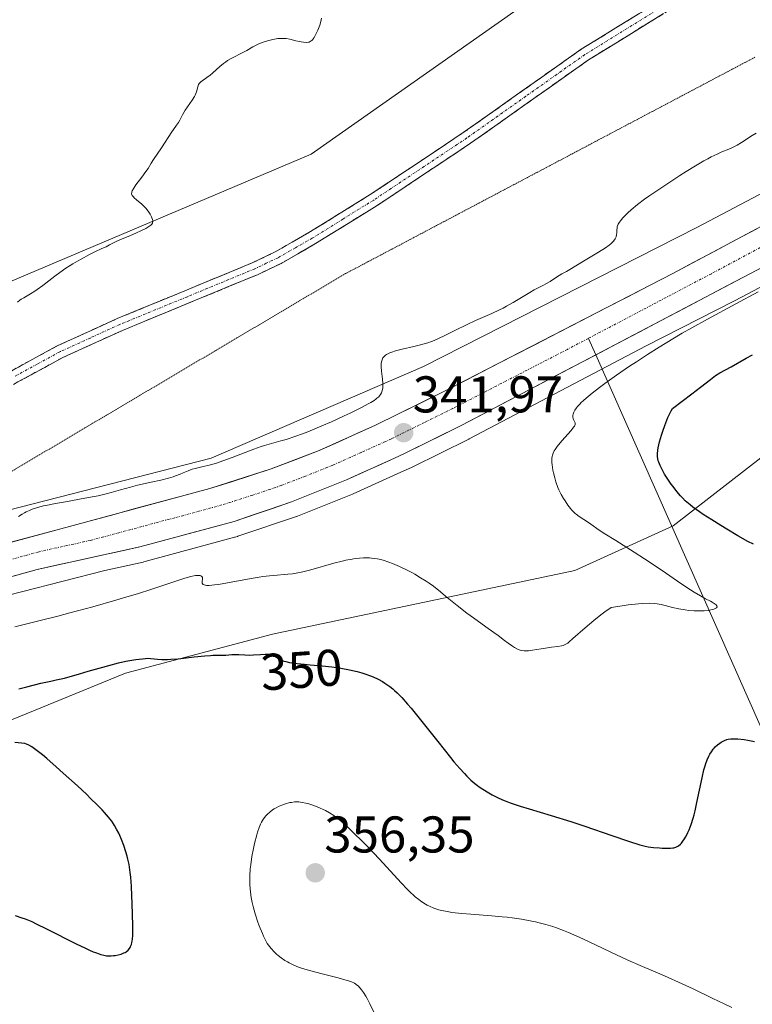
# Model space of a CAD drawing. Units: metres. Extents: x 625747 to 629234, y 4660157 to 4662532.
# Drawn here: x 625917 to 626059, y 4660699 to 4660890 of the extents above; entities that cross this region are included whole.
import ezdxf
from ezdxf.enums import TextEntityAlignment as Align

# ---------------------------------------------------------------- set-up
doc = ezdxf.new("R2010")
doc.units = ezdxf.units.M
doc.header["$MEASUREMENT"] = 0
for name, pattern in [('TRAZO_Y_PUNTO', [1, 0.5, -0.25, 0, -0.25]), ('TRAZOS2', [0.375, 0.25, -0.125]), ('TRAZOSX2', [1.5, 1, -0.5])]:
    doc.linetypes.add(name, pattern=pattern)
for name, color, linetype, lineweight in [('Camino', 19, 'TRAZOSX2', 0), ('Camino Cxs', 19, 'Continuous', 0), ('Camino eje', 19, 'TRAZO_Y_PUNTO', 0), ('Carretera de calzada única', 19, 'Continuous', 13), ('Carretera de calzada única Cxs', 19, 'Continuous', 13), ('Carretera de calzada única eje', 19, 'TRAZO_Y_PUNTO', 0), ('Carátula', 7, 'Continuous', 5), ('Cultivos herbáceos CxS', 92, 'Continuous', 0), ('Curva de nivel maestra', 36, 'Continuous', 30), ('Curva de nivel normal', 36, 'Continuous', 0), ('Layer 0', 7, 'Continuous', 0), ('Matorral CxS', 135, 'Continuous', 0), ('Núcleo urbano CxS', 19, 'Continuous', 0), ('Punto de cota en terreno', 7, 'Continuous', 0), ('Rótulo de curva de nivel directora', 19, 'Continuous', 0), ('Rótulo de punto de cota en terreno', 19, 'Continuous', 0), ('Vía pecuaria eje', 92, 'TRAZOS2', 0)]:
    doc.layers.add(name, color=color, linetype=linetype, lineweight=lineweight)
doc.styles.add('Arial', font='txt', dxfattribs={"height": 0.2})

# ---------------------------------------------------------------- blocks, each defined once
blk = doc.blocks.new('*U150')
at = {"layer": 'Matorral CxS', "color": 135, "linetype": 'Continuous', "lineweight": 0}
blk.add_polyline3d([(626103.55, 4660878.55, 345.32), (626048.09, 4660849.3, 342.97), (625995.04, 4660822.32, 341.42), (625953.82, 4660804.53, 340.66), (625904.38, 4660791.88, 340.03), (625904.3, 4660791.86, 340.03), (625903.79, 4660791.7, 340), (625903.3, 4660791.52, 339.97), (625903.28, 4660791.51, 339.97), (625903.27, 4660791.5, 339.97), (625859.73, 4660773.2, 338.59), (625859.29, 4660773, 338.56), (625858.83, 4660772.75, 338.53), (625858.6, 4660772.61, 338.52), (625819.66, 4660748.32, 337.91), (625777.63, 4660722.86, 337.29), (625777.63, 4660722.86, 337.29), (625776.32, 4660796.95, 332.88), (625798.66, 4660793.48, 333.04), (625827.6, 4660798.94, 333.62), (625903.42, 4660833.98, 334.34), (625973.24, 4660863.5, 336.07), (626040.36, 4660910.73, 336.9), (626066.52, 4660944.38, 337.16)], dxfattribs=at)
blk = doc.blocks.new('*U151')
at = {"layer": 'Matorral CxS', "color": 135, "linetype": 'Continuous', "lineweight": 0}
for points in [[(625908.9215, 4660776.5249, 343.1167), (625933.2451, 4660782.7485, 343.2222), (625940.6553, 4660784.3803, 343.5807), (625940.7975, 4660784.4153, 343.5841), (625957.2283, 4660788.8851, 343.0377), (625958.3947, 4660789.1835, 343.0037), (625958.4823, 4660789.2065, 343.0033), (625958.9831, 4660789.3585, 342.9951), (625959.0209, 4660789.3727, 342.9937), (625959.0675, 4660789.3853, 342.9935), (625959.2371, 4660789.4369, 342.9908), (625970.4071, 4660793.1969, 342.5134), (625970.4761, 4660793.2211, 342.5224), (625970.5705, 4660793.2573, 342.5337), (625981.2505, 4660797.5573, 342.0237), (625981.3659, 4660797.6065, 342.0314), (625990.6583, 4660801.8075, 340.323), (625992.7305, 4660802.7485, 340.4474), (625992.8209, 4660802.7915, 340.4653), (626003.8309, 4660808.2415, 342.0352), (626003.8967, 4660808.2749, 342.0476), (626038.2391, 4660826.3381, 346.0447), (626038.2417, 4660826.3393, 346.0452), (626055.3987, 4660835.0635, 346.7425), (626055.5053, 4660835.1189, 346.7416), (626088.1193, 4660852.3237, 346.3184)], [(626678.9555, 4660851.3711, 362.8085), (626608.2389, 4660864.1011, 360.5992), (626539.4797, 4660873.6927, 358.9038), (626502.1639, 4660884.4595, 359.3826), (626467.8361, 4660883.2393, 358.6486), (626448.4327, 4660886.7043, 357.8631), (626399.5479, 4660885.2177, 356.1809), (626331.1165, 4660875.1405, 353.4619), (626254.5263, 4660868.6509, 353.1702), (626211.3975, 4660855.2845, 350.9389), (626170.2081, 4660849.4891, 349.0138), (626132.8269, 4660843.7609, 353.143), (626094.9805, 4660827.8689, 351.2827), (626061.0603, 4660805.0653, 353.617), (626043.5027, 4660791.4301, 347.8441), (626024.3891, 4660782.7371, 343.5226), (625965.7253, 4660770.4009, 349.2571), (625937.2019, 4660762.7979, 351.6458), (625908.2465, 4660750.9939, 349.4589), (625891.1179, 4660729.1513, 348.5121), (625867.4525, 4660724.1671, 350.9992), (625847.1161, 4660722.0043, 351.3376), (625830.0875, 4660709.2131, 349.0554), (625801.4395, 4660670.5827, 343.6663)]]:
    blk.add_polyline3d(points, dxfattribs=at)
blk = doc.blocks.new('*U165')
at = {"layer": 'Matorral CxS', "color": 135, "linetype": 'Continuous', "lineweight": 0}
blk.add_polyline3d([(626678.9555, 4660851.3711, 362.8085), (626608.2389, 4660864.1011, 360.5992), (626539.4797, 4660873.6927, 358.9038), (626502.1639, 4660884.4595, 359.3826), (626467.8361, 4660883.2393, 358.6486), (626448.4327, 4660886.7043, 357.8631), (626399.5479, 4660885.2177, 356.1809), (626331.1165, 4660875.1405, 353.4619), (626254.5263, 4660868.6509, 353.1702), (626211.3975, 4660855.2845, 350.9389), (626170.2081, 4660849.4891, 349.0138), (626132.8269, 4660843.7609, 353.143), (626094.9805, 4660827.8689, 351.2827), (626061.0603, 4660805.0653, 353.617), (626043.5027, 4660791.4301, 347.8441), (626024.3891, 4660782.7371, 343.5226), (625965.7253, 4660770.4009, 349.2571), (625937.2019, 4660762.7979, 351.6458), (625908.2465, 4660750.9939, 349.4589), (625891.1179, 4660729.1513, 348.5121), (625867.4525, 4660724.1671, 350.9992), (625847.1161, 4660722.0043, 351.3376), (625830.0875, 4660709.2131, 349.0554), (625801.4395, 4660670.5827, 343.6663)], dxfattribs=at)
blk = doc.blocks.new('*U180')
at = {"layer": 'Cultivos herbáceos CxS', "color": 92, "linetype": 'Continuous', "lineweight": 0}
blk.add_polyline3d([(626678.9555, 4660851.3711, 362.8085), (626608.2389, 4660864.1011, 360.5992), (626539.4797, 4660873.6927, 358.9038), (626502.1639, 4660884.4595, 359.3826), (626467.8361, 4660883.2393, 358.6486), (626448.4327, 4660886.7043, 357.8631), (626399.5479, 4660885.2177, 356.1809), (626331.1165, 4660875.1405, 353.4619), (626254.5263, 4660868.6509, 353.1702), (626211.3975, 4660855.2845, 350.9389), (626170.2081, 4660849.4891, 349.0138), (626132.8269, 4660843.7609, 353.143), (626094.9805, 4660827.8689, 351.2827), (626061.0603, 4660805.0653, 353.617), (626043.5027, 4660791.4301, 347.8441), (626024.3891, 4660782.7371, 343.5226), (625965.7253, 4660770.4009, 349.2571), (625937.2019, 4660762.7979, 351.6458), (625908.2465, 4660750.9939, 349.4589), (625891.1179, 4660729.1513, 348.5121), (625867.4525, 4660724.1671, 350.9992), (625847.1161, 4660722.0043, 351.3376), (625830.0875, 4660709.2131, 349.0554), (625801.4395, 4660670.5827, 343.6663)], dxfattribs=at)
blk = doc.blocks.new('*U207')
at = {"layer": 'Curva de nivel normal', "color": 36, "linetype": 'Continuous', "lineweight": 0}
blk.add_polyline3d([(625985.4, 4660697.01, 355), (625984.64, 4660698.64, 355), (625984.11, 4660699.68, 355), (625983.86, 4660700.12, 355), (625983.42, 4660700.84, 355), (625983.02, 4660701.38, 355), (625982.78, 4660701.67, 355), (625982.34, 4660702.12, 355), (625982.06, 4660702.37, 355), (625981.9, 4660702.48, 355), (625981.63, 4660702.65, 355), (625981.08, 4660702.9, 355), (625980.29, 4660703.18, 355), (625979.77, 4660703.34, 355), (625978.48, 4660703.7, 355), (625975.37, 4660704.5, 355), (625973.19, 4660705.07, 355), (625971.59, 4660705.53, 355), (625970.8, 4660705.79, 355), (625970.37, 4660705.95, 355), (625969.63, 4660706.27, 355), (625968.95, 4660706.6, 355), (625968.63, 4660706.78, 355), (625968.15, 4660707.07, 355), (625967.44, 4660707.56, 355), (625966.82, 4660708.05, 355), (625966.51, 4660708.31, 355), (625966.07, 4660708.72, 355), (625965.46, 4660709.38, 355), (625964.97, 4660710.01, 355), (625964.73, 4660710.37, 355), (625964.38, 4660711.01, 355), (625963.99, 4660711.81, 355), (625963.78, 4660712.29, 355), (625963.17, 4660713.82, 355), (625962.85, 4660714.7, 355), (625962.39, 4660716.11, 355), (625961.98, 4660717.57, 355), (625961.81, 4660718.3, 355), (625961.62, 4660719.26, 355), (625961.54, 4660719.73, 355), (625961.45, 4660720.44, 355), (625961.4, 4660720.92, 355), (625961.35, 4660721.87, 355), (625961.33, 4660722.84, 355), (625961.35, 4660723.5, 355), (625961.44, 4660724.85, 355), (625961.53, 4660725.64, 355), (625961.77, 4660727.23, 355), (625962.06, 4660728.79, 355), (625962.27, 4660729.77, 355), (625962.69, 4660731.47, 355), (625962.84, 4660731.99, 355), (625963.13, 4660732.85, 355), (625963.41, 4660733.52, 355), (625963.6, 4660733.89, 355), (625964.01, 4660734.53, 355), (625964.48, 4660735.14, 355), (625964.75, 4660735.44, 355), (625965.21, 4660735.87, 355), (625965.74, 4660736.28, 355), (625966.04, 4660736.47, 355), (625966.36, 4660736.65, 355), (625967.04, 4660736.99, 355), (625967.76, 4660737.28, 355), (625968.24, 4660737.44, 355), (625969.14, 4660737.69, 355), (625969.45, 4660737.75, 355), (625970.01, 4660737.82, 355), (625970.53, 4660737.84, 355), (625970.86, 4660737.83, 355), (625971.53, 4660737.74, 355), (625972.24, 4660737.6, 355), (625972.61, 4660737.51, 355), (625973.19, 4660737.34, 355), (625974.08, 4660737.03, 355), (625974.99, 4660736.65, 355), (625975.59, 4660736.36, 355), (625976, 4660736.15, 355), (625976.8, 4660735.69, 355), (625977.62, 4660735.18, 355), (625978.06, 4660734.86, 355), (625978.81, 4660734.28, 355), (625979.71, 4660733.51, 355), (625980.23, 4660733.04, 355), (625981.87, 4660731.48, 355), (625982.8, 4660730.57, 355), (625984.27, 4660729.09, 355), (625986.53, 4660726.71, 355), (625990.72, 4660722.11, 355), (625991.95, 4660720.82, 355), (625992.54, 4660720.25, 355), (625993.09, 4660719.74, 355), (625993.45, 4660719.42, 355), (625994.14, 4660718.87, 355), (625994.48, 4660718.62, 355), (625995.13, 4660718.18, 355), (625995.77, 4660717.81, 355), (625996.19, 4660717.6, 355), (625997.04, 4660717.24, 355), (625998.02, 4660716.91, 355), (625998.54, 4660716.77, 355), (625999.67, 4660716.54, 355), (626000.52, 4660716.41, 355), (626002.49, 4660716.19, 355), (626004.25, 4660716.04, 355), (626008.25, 4660715.74, 355), (626010.29, 4660715.55, 355), (626011.28, 4660715.45, 355), (626012.24, 4660715.34, 355), (626014.05, 4660715.08, 355), (626015.74, 4660714.78, 355), (626016.79, 4660714.56, 355), (626017.47, 4660714.4, 355), (626018.77, 4660714.07, 355), (626020.15, 4660713.65, 355), (626020.83, 4660713.43, 355), (626022.2, 4660712.91, 355), (626023.16, 4660712.52, 355), (626025.26, 4660711.58, 355), (626027.08, 4660710.72, 355), (626031.25, 4660708.73, 355), (626034.68, 4660707.14, 355), (626037.05, 4660706.1, 355), (626041.79, 4660704.07, 355), (626045.22, 4660702.56, 355), (626047.38, 4660701.56, 355), (626051.17, 4660699.72, 355), (626053.36, 4660698.65, 355), (626054.86, 4660697.97, 355)], dxfattribs=at)
blk = doc.blocks.new('5PATER')
at = {"layer": 'Carátula', "linetype": 'Continuous', "lineweight": 5}
h = blk.add_hatch(color=250, dxfattribs=at)
edge = h.paths.add_edge_path()
edge.add_ellipse((0, 0.01), major_axis=(-1.33, -1.34), ratio=0.999422, start_angle=0, end_angle=360)

msp = doc.modelspace()

# ---------------------------------------------------------------- linework, layer by layer
at = {"layer": 'Camino', "color": 19, "linetype": 'TRAZOSX2', "lineweight": 0}
for points in [[(625783.91, 4660763.08), (625792.12, 4660765.76), (625794.71, 4660766.27), (625803.83, 4660766.96), (625807.82, 4660768.26), (625817.01, 4660771.99), (625829.5, 4660778.13), (625850.39, 4660788.69), (625888.57, 4660806.62), (625900.98, 4660813.38), (625915.15, 4660821.5), (625923.95, 4660826.31), (625935.63, 4660831.62), (625961.82, 4660842.42), (625966.25, 4660844.55), (625972.82, 4660848.31), (625984.72, 4660855.68), (626002.75, 4660867.7), (626025.65, 4660883.89), (626044.53, 4660895.53), (626048.46, 4660898.47), (626054.05, 4660903.31), (626069.18, 4660918.79)], [(626045.28, 4660893.07), (626027.03, 4660881.81), (626004.17, 4660865.64), (625986.08, 4660853.58), (625974.1, 4660846.17), (625967.41, 4660842.33), (625962.84, 4660840.14), (625936.63, 4660829.32), (625925.07, 4660824.07), (625916.37, 4660819.32), (625902.2, 4660811.2), (625889.71, 4660804.38), (625851.49, 4660786.45), (625830.62, 4660775.89), (625818.03, 4660769.71), (625808.68, 4660765.92), (625804.32, 4660764.48), (625795.05, 4660763.79), (625792.76, 4660763.34), (625784.22, 4660760.54)]]:
    msp.add_lwpolyline(points, dxfattribs=at)
at = {"layer": 'Camino Cxs', "color": 19, "linetype": 'Continuous', "lineweight": 0}
for points in [[(625915.15, 4660821.5, 335.15), (625918.08, 4660823.1, 335.2), (625921.02, 4660824.71, 335.29), (625923.95, 4660826.31, 335.44), (625927.84, 4660828.08, 335.56), (625931.74, 4660829.85, 335.7), (625935.63, 4660831.62, 335.91), (625940, 4660833.42, 336.03), (625944.36, 4660835.22, 336.12), (625948.73, 4660837.02, 336.26), (625953.09, 4660838.82, 336.37), (625957.46, 4660840.62, 336.51), (625961.82, 4660842.42, 336.75), (625966.25, 4660844.55, 336.82), (625969.54, 4660846.43, 336.78), (625972.82, 4660848.31, 336.73), (625976.79, 4660850.77, 336.63), (625980.75, 4660853.22, 336.6), (625984.72, 4660855.68, 336.57), (625988.33, 4660858.08, 336.53), (625991.93, 4660860.49, 336.51), (625995.54, 4660862.89, 336.51), (625999.14, 4660865.3, 336.51), (626002.75, 4660867.7, 336.53), (626006.57, 4660870.4, 336.58), (626010.38, 4660873.1, 336.61), (626014.2, 4660875.8, 336.64), (626018.02, 4660878.49, 336.71), (626021.83, 4660881.19, 336.73), (626025.65, 4660883.89, 336.79), (626029.43, 4660886.22, 336.86), (626033.2, 4660888.55, 336.94), (626036.98, 4660890.87, 337.02)], [(626041.63, 4660890.82, 337.22), (626037.98, 4660888.57, 337.07), (626034.33, 4660886.31, 337.01), (626030.68, 4660884.06, 336.89), (626027.03, 4660881.81, 336.87), (626023.22, 4660879.12, 336.8), (626019.41, 4660876.42, 336.75), (626015.6, 4660873.73, 336.68), (626011.79, 4660871.03, 336.65), (626007.98, 4660868.34, 336.61), (626004.17, 4660865.64, 336.59), (626000.55, 4660863.23, 336.56), (625996.93, 4660860.82, 336.55), (625993.32, 4660858.4, 336.56), (625989.7, 4660855.99, 336.6), (625986.08, 4660853.58, 336.64), (625982.09, 4660851.11, 336.74), (625978.09, 4660848.64, 336.76), (625974.1, 4660846.17, 336.85), (625970.76, 4660844.25, 336.93), (625967.41, 4660842.33, 336.98), (625965.13, 4660841.24, 336.95), (625962.84, 4660840.14, 336.87), (625958.47, 4660838.34, 336.64), (625954.1, 4660836.53, 336.51), (625949.74, 4660834.73, 336.34), (625945.37, 4660832.93, 336.19), (625941, 4660831.12, 336.16), (625936.63, 4660829.32, 336), (625932.78, 4660827.57, 335.78), (625928.92, 4660825.82, 335.65), (625925.07, 4660824.07, 335.48), (625920.72, 4660821.7, 335.32), (625916.37, 4660819.32, 335.25)]]:
    msp.add_polyline3d(points, dxfattribs=at)
at = {"layer": 'Camino eje', "color": 19, "linetype": 'TRAZO_Y_PUNTO', "lineweight": 0}
msp.add_lwpolyline([(626044.86, 4660894.27), (626035.47, 4660888.48), (626026.34, 4660882.85), (626014.89, 4660874.76), (626003.46, 4660866.67), (625985.4, 4660854.63), (625979.41, 4660850.93), (625973.46, 4660847.24), (625970.18, 4660845.36), (625966.83, 4660843.44), (625964.55, 4660842.35), (625962.33, 4660841.28), (625949.23, 4660835.87), (625936.13, 4660830.47), (625930.35, 4660827.85), (625924.51, 4660825.19), (625920.11, 4660822.79), (625915.76, 4660820.41)], dxfattribs=at)
at = {"layer": 'Carretera de calzada única', "color": 19, "linetype": 'Continuous', "lineweight": 13}
for points in [[(626108.7, 4660873.21), (626089.4, 4660864.47), (626076, 4660857.74), (626043.42, 4660840.37), (625998.99, 4660817.46), (625985.75, 4660810.93), (625974.82, 4660806.04), (625965.52, 4660802.44), (625953.61, 4660798.65), (625900.53, 4660784.3), (625886.71, 4660779.33), (625873.28, 4660773.37), (625859.92, 4660765.99), (625819.66, 4660741.96), (625792.17, 4660725.01)], [(626028.44, 4660824.57), (626058.34, 4660840.3), (626080.6, 4660852.03), (626090.37, 4660856.74)], [(625777.89, 4660708.56), (625823.03, 4660736.41), (625863.14, 4660760.35), (625876.17, 4660767.55), (625889.13, 4660773.3), (625902.49, 4660778.1), (625920.12, 4660782.93), (625940.01, 4660787.31), (625958.28, 4660792.28), (625969.45, 4660796.04), (625980.13, 4660800.34), (625989.42, 4660804.54), (625991.49, 4660805.48), (626002.5, 4660810.93), (626028.44, 4660824.57)]]:
    msp.add_lwpolyline(points, dxfattribs=at)
at = {"layer": 'Carretera de calzada única Cxs', "color": 19, "linetype": 'Continuous', "lineweight": 13}
for points in [[(625915.01, 4660788.21, 340.64), (625919.83, 4660789.52, 340.59), (625924.66, 4660790.82, 340.62), (625929.48, 4660792.13, 340.71), (625934.31, 4660793.43, 340.87), (625939.13, 4660794.74, 340.78), (625943.96, 4660796.04, 340.77), (625948.78, 4660797.35, 340.94), (625953.61, 4660798.65, 341.13), (625957.58, 4660799.91, 340.99), (625961.55, 4660801.18, 341), (625965.52, 4660802.44, 341.22), (625970.17, 4660804.24, 341.22), (625974.82, 4660806.04, 341.14), (625978.46, 4660807.67, 341.34), (625982.11, 4660809.3, 341.34), (625985.75, 4660810.93, 341.2), (625990.16, 4660813.11, 341.6), (625994.58, 4660815.28, 341.66), (625998.99, 4660817.46, 341.87), (626003.43, 4660819.75, 341.94), (626007.88, 4660822.04, 342.03), (626012.32, 4660824.33, 342.12), (626016.76, 4660826.62, 342.19), (626021.21, 4660828.92, 342.46), (626025.65, 4660831.21, 342.5), (626030.09, 4660833.5, 342.78), (626034.53, 4660835.79, 342.75), (626038.98, 4660838.08, 342.99), (626043.42, 4660840.37, 343.04), (626047.49, 4660842.54, 343.21), (626051.57, 4660844.71, 343.26), (626055.64, 4660846.88, 343.38), (626059.71, 4660849.06, 343.63)], [(626062.05, 4660842.26, 343.85), (626058.34, 4660840.3, 343.65), (626054.04, 4660838.04, 343.64), (626049.75, 4660835.78, 343.57), (626045.45, 4660833.52, 343.16), (626041.16, 4660831.26, 343.19), (626036.86, 4660829, 342.87), (626032.57, 4660826.74, 342.98), (626028.27, 4660824.49, 342.71), (626023.98, 4660822.23, 342.67), (626019.68, 4660819.97, 342.44), (626015.39, 4660817.71, 342.42), (626011.09, 4660815.45, 342.17), (626006.8, 4660813.19, 342.13), (626002.5, 4660810.93, 341.93), (625998.83, 4660809.11, 341.9), (625995.16, 4660807.3, 341.75), (625991.49, 4660805.48, 341.61), (625989.42, 4660804.54, 341.66), (625986.32, 4660803.14, 341.83), (625983.23, 4660801.74, 341.68), (625980.13, 4660800.34, 341.73), (625976.57, 4660798.91, 341.88), (625973.01, 4660797.47, 341.78), (625969.45, 4660796.04, 341.66), (625965.73, 4660794.79, 341.56), (625962, 4660793.53, 341.59), (625958.28, 4660792.28, 341.74), (625953.71, 4660791.04, 341.54), (625949.15, 4660789.8, 341.22), (625944.58, 4660788.55, 341.15), (625940.01, 4660787.31, 341.2), (625936.03, 4660786.43, 341.02), (625932.05, 4660785.56, 340.85), (625928.08, 4660784.68, 340.75), (625924.1, 4660783.81, 340.67), (625920.12, 4660782.93, 340.72), (625915.71, 4660781.72, 340.71)]]:
    msp.add_polyline3d(points, dxfattribs=at)
at = {"layer": 'Carretera de calzada única eje', "color": 19, "linetype": 'TRAZO_Y_PUNTO', "lineweight": 0}
for points in [[(626085, 4660858.25), (626078.3, 4660854.89), (626067.17, 4660849.02), (626050.88, 4660840.33), (626027.02, 4660827.78)], [(626027.02, 4660827.78), (626022.96, 4660825.65), (626000.74, 4660814.19), (625995.24, 4660811.47), (625988.86, 4660808.32), (625987.7, 4660807.79), (625982.94, 4660805.64), (625977.47, 4660803.19), (625972.13, 4660801.04), (625967.48, 4660799.24), (625961.9, 4660797.36), (625955.95, 4660795.46), (625946.81, 4660792.98), (625930.4, 4660788.58), (625920.46, 4660786.39), (625910.32, 4660783.61)]]:
    msp.add_lwpolyline(points, dxfattribs=at)
at = {"layer": 'Cultivos herbáceos CxS', "color": 92, "linetype": 'Continuous', "lineweight": 0}
for points in [[(625776.32, 4660796.95, 332.88), (625798.66, 4660793.48, 333.04), (625827.6, 4660798.94, 333.62), (625903.42, 4660833.98, 334.34), (625973.24, 4660863.5, 336.07), (626040.36, 4660910.73, 336.9), (626066.52, 4660944.38, 337.16), (626069.01, 4660963.07, 334.51), (626075.24, 4660984.26, 333.29), (626086.45, 4660999.21, 332.63), (626097, 4661009.67, 332.77), (626103.98, 4661016.58, 330.94), (626128.22, 4661015.16, 332.83), (626152.71, 4661045.8, 334.67), (626180.9, 4661069.77, 335.22), (626202.62, 4661100.61, 338.05), (626226.99, 4661125.15, 338.39), (626261.46, 4661153.03, 339.04), (626316.5, 4661204.75, 337.28), (626380.32, 4661263.6, 333.78)], [(626066.52, 4660944.38, 337.16), (626040.36, 4660910.73, 336.9), (625973.24, 4660863.5, 336.07), (625903.42, 4660833.98, 334.34), (625827.6, 4660798.94, 333.62), (625798.66, 4660793.48, 333.04), (625798.66, 4660793.48, 333.04), (625776.32, 4660796.95, 332.88), (625775.23, 4660858.17, 330.84), (625794.47, 4660864.18, 331.9), (625829.61, 4660896.23, 332.46), (625857.57, 4660925.23, 333.03), (625869.23, 4660930.72, 333.17), (625884.37, 4660926.38, 333.21), (625895.98, 4660932.09, 333.42), (625896.67, 4660959.52, 333.54), (625899.46, 4660973.61, 333.47), (625909.38, 4660988.38, 333.54), (625907.25, 4661001.67, 333.25)], [(625801.44, 4660670.58, 343.67), (625830.09, 4660709.21, 349.06), (625847.12, 4660722, 351.34), (625867.45, 4660724.17, 351), (625891.12, 4660729.15, 348.51), (625908.25, 4660750.99, 349.46), (625937.2, 4660762.8, 351.65), (625965.73, 4660770.4, 349.26), (626024.39, 4660782.74, 343.52), (626043.5, 4660791.43, 347.84), (626061.06, 4660805.07, 353.62), (626094.98, 4660827.87, 351.28), (626132.83, 4660843.76, 353.14), (626170.21, 4660849.49, 349.01), (626211.4, 4660855.28, 350.94), (626254.53, 4660868.65, 353.17), (626331.12, 4660875.14, 353.46), (626399.55, 4660885.22, 356.18), (626448.43, 4660886.7, 357.86), (626467.84, 4660883.24, 358.65), (626502.16, 4660884.46, 359.38), (626539.48, 4660873.69, 358.9), (626608.24, 4660864.1, 360.6), (626678.96, 4660851.37, 362.81)]]:
    msp.add_polyline3d(points, dxfattribs=at)
at = {"layer": 'Curva de nivel maestra', "color": 36, "linetype": 'Continuous', "lineweight": 30}
for points in [[(626059.08, 4660787.84, 350), (626057.99, 4660788.39, 350), (626056.02, 4660789.47, 350), (626053.86, 4660790.74, 350), (626052.69, 4660791.45, 350), (626050.95, 4660792.55, 350), (626049.32, 4660793.61, 350), (626048.58, 4660794.12, 350), (626047.32, 4660795.03, 350), (626046.78, 4660795.46, 350), (626046.45, 4660795.74, 350), (626045.83, 4660796.29, 350), (626045.26, 4660796.85, 350), (626044.9, 4660797.24, 350), (626044.18, 4660798.08, 350), (626043.45, 4660799.02, 350), (626043.08, 4660799.52, 350), (626042.55, 4660800.29, 350), (626041.81, 4660801.46, 350), (626041.38, 4660802.21, 350), (626041.19, 4660802.57, 350), (626040.94, 4660803.09, 350), (626040.69, 4660803.73, 350), (626040.59, 4660804.03, 350), (626040.49, 4660804.48, 350), (626040.45, 4660804.78, 350), (626040.44, 4660805.4, 350), (626040.5, 4660806.07, 350), (626040.58, 4660806.56, 350), (626040.84, 4660807.69, 350), (626041.23, 4660809.03, 350), (626041.45, 4660809.76, 350), (626041.83, 4660810.86, 350), (626042.23, 4660811.92, 350), (626042.44, 4660812.42, 350), (626042.86, 4660813.32, 350), (626043.07, 4660813.7, 350), (626043.37, 4660814.16, 350), (626047.11, 4660817, 350), (626048.77, 4660818.29, 350), (626050.71, 4660819.81, 350), (626051.69, 4660820.56, 350), (626052.55, 4660821.1, 350), (626054.7, 4660822.28, 350), (626057.61, 4660823.95, 350), (626058.86, 4660824.61, 350)], [(625916.55, 4660759.77, 350), (625918.11, 4660760.19, 350), (625920.78, 4660760.85, 350), (625922.75, 4660761.29, 350), (625923.79, 4660761.51, 350), (625925.41, 4660761.82, 350), (625928.31, 4660762.71, 350), (625929.99, 4660763.21, 350), (625932.81, 4660764.01, 350), (625933.98, 4660764.33, 350), (625935.89, 4660764.81, 350), (625937.32, 4660765.12, 350), (625938.07, 4660765.27, 350), (625939.21, 4660765.45, 350), (625940.52, 4660765.63, 350), (625941.13, 4660765.68, 350), (625941.48, 4660765.7, 350), (625942.15, 4660765.66, 350), (625943.44, 4660765.55, 350), (625944.31, 4660765.5, 350), (625945.38, 4660765.5, 350), (625946, 4660765.53, 350), (625947.42, 4660765.63, 350), (625950.54, 4660765.96, 350), (625952.64, 4660766.17, 350), (625953.7, 4660766.25, 350), (625954.17, 4660766.28, 350), (625956.15, 4660766.31, 350), (625956.71, 4660766.34, 350), (625957.85, 4660766.41, 350), (625958.69, 4660766.44, 350), (625959.24, 4660766.42, 350), (625960.38, 4660766.35, 350), (625961.33, 4660766.33, 350), (625962.03, 4660766.36, 350), (625963.44, 4660766.46, 350), (625964.34, 4660766.52, 350), (625965, 4660766.53, 350), (625965.33, 4660766.48, 350), (625965.52, 4660766.44, 350), (625965.88, 4660766.28, 350), (625966.18, 4660766.12, 350), (625966.83, 4660765.72, 350), (625967.39, 4660765.42, 350), (625967.97, 4660765.17, 350), (625968.34, 4660765.06, 350), (625969.03, 4660764.9, 350), (625969.97, 4660764.76, 350), (625970.55, 4660764.69, 350), (625971.96, 4660764.55, 350), (625973.06, 4660764.45, 350), (625975.4, 4660764.25, 350), (625977.24, 4660764.05, 350), (625978.14, 4660763.93, 350), (625979.01, 4660763.79, 350), (625980.66, 4660763.49, 350), (625982.17, 4660763.14, 350), (625983.1, 4660762.88, 350), (625983.68, 4660762.7, 350), (625984.74, 4660762.33, 350), (625985.27, 4660762.12, 350), (625986.23, 4660761.68, 350), (625987.07, 4660761.22, 350), (625987.57, 4660760.9, 350), (625988.5, 4660760.23, 350), (625989.11, 4660759.75, 350), (625989.42, 4660759.48, 350), (625989.93, 4660759, 350), (625990.82, 4660758.08, 350), (625991.94, 4660756.81, 350), (625992.62, 4660756.01, 350), (625994.2, 4660754.07, 350), (625997.8, 4660749.54, 350), (626000.27, 4660746.46, 350), (626000.95, 4660745.63, 350), (626002.08, 4660744.3, 350), (626002.97, 4660743.33, 350), (626003.45, 4660742.83, 350), (626004.25, 4660742.07, 350), (626005.02, 4660741.4, 350), (626005.51, 4660741.02, 350), (626005.83, 4660740.79, 350), (626006.53, 4660740.32, 350), (626007.72, 4660739.6, 350), (626008.38, 4660739.24, 350), (626009.4, 4660738.71, 350), (626010.37, 4660738.27, 350), (626010.91, 4660738.04, 350), (626011.88, 4660737.68, 350), (626013.82, 4660737.03, 350), (626015.52, 4660736.51, 350), (626019.82, 4660735.21, 350), (626023.64, 4660734.02, 350), (626026.35, 4660733.12, 350), (626031.6, 4660731.32, 350), (626034.82, 4660730.23, 350), (626037.03, 4660729.54, 350), (626038.06, 4660729.27, 350), (626038.62, 4660729.15, 350), (626039.64, 4660729, 350), (626040.82, 4660728.9, 350), (626041.34, 4660728.87, 350), (626042.31, 4660728.85, 350), (626042.93, 4660728.86, 350), (626043.42, 4660728.9, 350), (626043.62, 4660728.94, 350), (626043.96, 4660729.03, 350), (626044.15, 4660729.11, 350), (626044.5, 4660729.34, 350), (626044.87, 4660729.65, 350), (626045.06, 4660729.85, 350), (626045.36, 4660730.23, 350), (626045.69, 4660730.7, 350), (626045.86, 4660730.98, 350), (626046.17, 4660731.56, 350), (626046.33, 4660731.89, 350), (626046.57, 4660732.45, 350), (626046.95, 4660733.45, 350), (626047.33, 4660734.65, 350), (626047.52, 4660735.35, 350), (626047.72, 4660736.1, 350), (626048.09, 4660737.74, 350), (626049.08, 4660742.48, 350), (626049.44, 4660744.07, 350), (626049.65, 4660744.84, 350), (626049.78, 4660745.26, 350), (626050.07, 4660746, 350), (626050.41, 4660746.72, 350), (626050.59, 4660747.07, 350), (626050.91, 4660747.58, 350), (626051.25, 4660748.06, 350), (626051.44, 4660748.29, 350), (626051.64, 4660748.5, 350), (626052.06, 4660748.9, 350), (626052.5, 4660749.24, 350), (626052.81, 4660749.44, 350), (626053.02, 4660749.56, 350), (626053.44, 4660749.76, 350), (626053.91, 4660749.92, 350), (626054.16, 4660749.98, 350), (626054.69, 4660750.06, 350), (626055.09, 4660750.08, 350), (626056.03, 4660750.06, 350), (626057.22, 4660749.94, 350), (626057.95, 4660749.83, 350), (626059.23, 4660749.58, 350)], [(625915.82, 4660715.79, 350), (625917.14, 4660715.35, 350), (625917.77, 4660715.12, 350), (625919.03, 4660714.6, 350), (625919.92, 4660714.2, 350), (625921.93, 4660713.22, 350), (625927.66, 4660710.31, 350), (625929.46, 4660709.44, 350), (625930.26, 4660709.08, 350), (625930.96, 4660708.77, 350), (625931.38, 4660708.6, 350), (625932.13, 4660708.33, 350), (625932.45, 4660708.23, 350), (625933.04, 4660708.09, 350), (625933.55, 4660708, 350), (625933.86, 4660707.98, 350), (625934.46, 4660707.98, 350), (625934.9, 4660708.02, 350), (625935.2, 4660708.05, 350), (625935.78, 4660708.16, 350), (625936.39, 4660708.32, 350), (625936.93, 4660708.53, 350), (625937.17, 4660708.64, 350), (625937.39, 4660708.77, 350), (625937.74, 4660709.05, 350), (625938.01, 4660709.37, 350), (625938.15, 4660709.61, 350), (625938.23, 4660709.78, 350), (625938.37, 4660710.15, 350), (625938.48, 4660710.56, 350), (625938.53, 4660710.79, 350), (625938.58, 4660711.2, 350), (625938.64, 4660711.99, 350), (625938.67, 4660713.05, 350), (625938.66, 4660713.7, 350), (625938.61, 4660716.15, 350), (625938.54, 4660717.99, 350), (625938.37, 4660721.4, 350), (625938.24, 4660723.23, 350), (625938.15, 4660724.15, 350), (625938.08, 4660724.68, 350), (625937.91, 4660725.69, 350), (625937.68, 4660726.74, 350), (625937.54, 4660727.3, 350), (625937.31, 4660728.13, 350), (625936.91, 4660729.38, 350), (625936.45, 4660730.56, 350), (625936.14, 4660731.29, 350), (625935.93, 4660731.74, 350), (625935.51, 4660732.56, 350), (625935.12, 4660733.26, 350), (625934.91, 4660733.58, 350), (625934.57, 4660734.07, 350), (625933.94, 4660734.87, 350), (625933.18, 4660735.76, 350), (625932.69, 4660736.3, 350), (625931.73, 4660737.29, 350), (625930.47, 4660738.53, 350), (625929.7, 4660739.26, 350), (625927.89, 4660740.95, 350), (625925.17, 4660743.42, 350), (625923.81, 4660744.63, 350), (625921.94, 4660746.26, 350), (625921.14, 4660746.94, 350), (625919.85, 4660747.97, 350), (625919.35, 4660748.34, 350), (625919.05, 4660748.54, 350), (625918.51, 4660748.84, 350), (625918.04, 4660749.04, 350), (625917.73, 4660749.14, 350), (625917.08, 4660749.26, 350), (625915.78, 4660749.39, 350)]]:
    msp.add_polyline3d(points, dxfattribs=at)
at = {"layer": 'Curva de nivel normal', "color": 36, "linetype": 'Continuous', "lineweight": 0}
for points in [[(625916.27, 4660834.79, 335), (625916.74, 4660835.18, 335), (625916.99, 4660835.36, 335), (625917.51, 4660835.68, 335), (625918.81, 4660836.41, 335), (625919.64, 4660836.93, 335), (625920.12, 4660837.25, 335), (625921.19, 4660838.03, 335), (625923.55, 4660839.85, 335), (625925.2, 4660841.09, 335), (625925.68, 4660841.42, 335), (625926.52, 4660841.95, 335), (625927.02, 4660842.24, 335), (625927.95, 4660842.74, 335), (625928.63, 4660843.12, 335), (625930.22, 4660844.04, 335), (625931.29, 4660844.59, 335), (625932.66, 4660845.2, 335), (625933.48, 4660845.52, 335), (625934.12, 4660845.92, 335), (625934.52, 4660846.15, 335), (625935.26, 4660846.54, 335), (625936.26, 4660846.99, 335), (625938.04, 4660847.68, 335), (625939.35, 4660848.24, 335), (625940.19, 4660848.63, 335), (625941.16, 4660849.13, 335), (625941.56, 4660849.36, 335), (625941.98, 4660849.64, 335), (625942.14, 4660849.77, 335), (625942.33, 4660849.96, 335), (625942.45, 4660850.16, 335), (625942.48, 4660850.27, 335), (625942.51, 4660850.44, 335), (625942.51, 4660850.57, 335), (625942.46, 4660850.84, 335), (625942.35, 4660851.16, 335), (625942.25, 4660851.39, 335), (625941.99, 4660851.88, 335), (625941.61, 4660852.46, 335), (625941.16, 4660853.04, 335), (625940.91, 4660853.31, 335), (625940.39, 4660853.82, 335), (625939.36, 4660854.68, 335), (625938.93, 4660855.05, 335), (625938.76, 4660855.22, 335), (625938.54, 4660855.5, 335), (625938.47, 4660855.64, 335), (625938.42, 4660855.85, 335), (625938.43, 4660856.09, 335), (625938.47, 4660856.22, 335), (625938.55, 4660856.43, 335), (625938.83, 4660856.94, 335), (625939.26, 4660857.57, 335), (625940.38, 4660859.04, 335), (625941.18, 4660860.13, 335), (625941.61, 4660860.76, 335), (625942.24, 4660861.81, 335), (625942.65, 4660862.49, 335), (625944.23, 4660864.76, 335), (625946.19, 4660867.83, 335), (625946.55, 4660868.34, 335), (625947.14, 4660869.13, 335), (625947.52, 4660869.7, 335), (625947.76, 4660870.13, 335), (625948.29, 4660871.16, 335), (625948.81, 4660872.05, 335), (625949.25, 4660872.7, 335), (625950.19, 4660874.03, 335), (625950.59, 4660874.69, 335), (625950.75, 4660875, 335), (625950.98, 4660875.59, 335), (625951.25, 4660876.61, 335), (625951.42, 4660877.04, 335), (625951.53, 4660877.23, 335), (625951.62, 4660877.35, 335), (625951.84, 4660877.57, 335), (625952.1, 4660877.78, 335), (625952.74, 4660878.21, 335), (625953.29, 4660878.6, 335), (625953.59, 4660878.82, 335), (625954.2, 4660879.33, 335), (625955.54, 4660880.53, 335), (625956.27, 4660881.12, 335), (625956.65, 4660881.4, 335), (625957.05, 4660881.67, 335), (625957.85, 4660882.14, 335), (625960.13, 4660883.32, 335), (625960.75, 4660883.67, 335), (625961.92, 4660884.36, 335), (625962.59, 4660884.7, 335), (625962.97, 4660884.87, 335), (625963.73, 4660885.17, 335), (625964.15, 4660885.31, 335), (625964.8, 4660885.51, 335), (625965.8, 4660885.77, 335), (625966.77, 4660885.94, 335), (625967.22, 4660885.98, 335), (625967.65, 4660886, 335), (625967.92, 4660885.99, 335), (625968.42, 4660885.95, 335), (625969.11, 4660885.84, 335), (625970.28, 4660885.53, 335), (625970.98, 4660885.36, 335), (625971.31, 4660885.3, 335), (625971.77, 4660885.24, 335), (625972.38, 4660885.22, 335), (625972.7, 4660885.25, 335), (625972.84, 4660885.28, 335), (625973.05, 4660885.36, 335), (625973.25, 4660885.49, 335), (625973.35, 4660885.57, 335), (625973.55, 4660885.78, 335), (625973.65, 4660885.91, 335), (625973.81, 4660886.15, 335), (625973.97, 4660886.42, 335), (625974.31, 4660887.08, 335), (625974.52, 4660887.57, 335), (625974.91, 4660888.58, 335), (625975.13, 4660889.3, 335), (625975.27, 4660889.92, 335)], [(625916.48, 4660793.19, 340), (625917.16, 4660793.65, 340), (625917.63, 4660793.93, 340), (625917.95, 4660794.1, 340), (625918.61, 4660794.4, 340), (625919.13, 4660794.61, 340), (625920.19, 4660794.97, 340), (625921.31, 4660795.26, 340), (625922.08, 4660795.44, 340), (625923.68, 4660795.76, 340), (625925.56, 4660796.09, 340), (625929.34, 4660796.75, 340), (625931.12, 4660797.09, 340), (625931.96, 4660797.26, 340), (625933.5, 4660797.63, 340), (625934.45, 4660797.89, 340), (625936.24, 4660798.4, 340), (625938.2, 4660798.94, 340), (625939.55, 4660799.28, 340), (625942.23, 4660799.87, 340), (625944.06, 4660800.28, 340), (625945.59, 4660800.68, 340), (625946.45, 4660800.93, 340), (625946.96, 4660801.1, 340), (625947.85, 4660801.44, 340), (625948.41, 4660801.67, 340), (625949.41, 4660802.11, 340), (625950.17, 4660802.39, 340), (625950.73, 4660802.55, 340), (625952.05, 4660802.85, 340), (625953.22, 4660803.13, 340), (625954.41, 4660803.46, 340), (625955.06, 4660803.66, 340), (625956.13, 4660804.01, 340), (625957.93, 4660804.66, 340), (625962.13, 4660806.27, 340), (625963.54, 4660806.77, 340), (625964.22, 4660806.99, 340), (625965.53, 4660807.37, 340), (625967.36, 4660807.87, 340), (625968.41, 4660808.17, 340), (625970.26, 4660808.79, 340), (625971.36, 4660809.19, 340), (625972.58, 4660809.66, 340), (625975.29, 4660810.78, 340), (625977.18, 4660811.6, 340), (625979.67, 4660812.72, 340), (625980.84, 4660813.27, 340), (625983.14, 4660814.41, 340), (625984.33, 4660815.05, 340), (625984.83, 4660815.34, 340), (625985.46, 4660815.74, 340), (625985.8, 4660815.99, 340), (625986.01, 4660816.15, 340), (625986.35, 4660816.46, 340), (625986.49, 4660816.61, 340), (625986.72, 4660816.91, 340), (625986.9, 4660817.21, 340), (625986.98, 4660817.41, 340), (625987.1, 4660817.83, 340), (625987.16, 4660818.21, 340), (625987.18, 4660818.48, 340), (625987.18, 4660819.03, 340), (625987.11, 4660819.87, 340), (625986.91, 4660821.4, 340), (625986.83, 4660822.26, 340), (625986.83, 4660822.71, 340), (625986.85, 4660822.96, 340), (625986.93, 4660823.41, 340), (625987.07, 4660823.8, 340), (625987.17, 4660823.99, 340), (625987.38, 4660824.26, 340), (625987.67, 4660824.51, 340), (625987.85, 4660824.63, 340), (625988.25, 4660824.85, 340), (625988.48, 4660824.95, 340), (625988.87, 4660825.11, 340), (625989.58, 4660825.34, 340), (625990.9, 4660825.68, 340), (625993.17, 4660826.18, 340), (625994.48, 4660826.51, 340), (625995.87, 4660826.94, 340), (625996.59, 4660827.2, 340), (625997.08, 4660827.4, 340), (625998.06, 4660827.82, 340), (625999.07, 4660828.3, 340), (626001.13, 4660829.33, 340), (626003.51, 4660830.5, 340), (626005.11, 4660831.24, 340), (626008.27, 4660832.61, 340), (626009.76, 4660833.3, 340), (626010.48, 4660833.64, 340), (626011.16, 4660834, 340), (626012.45, 4660834.72, 340), (626015.67, 4660836.68, 340), (626016.54, 4660837.17, 340), (626018.04, 4660837.97, 340), (626019, 4660838.49, 340), (626019.59, 4660838.84, 340), (626020.65, 4660839.54, 340), (626021.39, 4660840.01, 340), (626021.86, 4660840.28, 340), (626022.77, 4660840.76, 340), (626023.44, 4660841.12, 340), (626026.05, 4660842.77, 340), (626028.97, 4660844.49, 340), (626030.34, 4660845.36, 340), (626031.06, 4660845.89, 340), (626031.36, 4660846.14, 340), (626031.83, 4660846.6, 340), (626032.08, 4660846.9, 340), (626032.2, 4660847.1, 340), (626032.39, 4660847.49, 340), (626032.51, 4660847.93, 340), (626032.54, 4660848.22, 340), (626032.57, 4660848.8, 340), (626032.6, 4660849.21, 340), (626032.64, 4660849.41, 340), (626032.68, 4660849.6, 340), (626032.83, 4660849.97, 340), (626033.05, 4660850.34, 340), (626033.24, 4660850.6, 340), (626033.71, 4660851.15, 340), (626034.32, 4660851.78, 340), (626034.68, 4660852.13, 340), (626035.33, 4660852.72, 340), (626036.55, 4660853.73, 340), (626037.94, 4660854.77, 340), (626038.74, 4660855.35, 340), (626040.08, 4660856.28, 340), (626042.42, 4660857.84, 340), (626044.78, 4660859.36, 340), (626046, 4660860.13, 340), (626047.79, 4660861.23, 340), (626049.44, 4660862.2, 340), (626050.18, 4660862.62, 340), (626050.85, 4660862.98, 340), (626051.98, 4660863.55, 340), (626052.89, 4660863.96, 340), (626054.26, 4660864.51, 340), (626055.01, 4660864.83, 340), (626055.36, 4660865, 340), (626055.89, 4660865.28, 340), (626056.75, 4660865.8, 340), (626058.82, 4660867.14, 340), (626059.55, 4660867.58, 340)], [(625915.76, 4660771.82, 345), (625920.65, 4660773.02, 345), (625924.12, 4660773.91, 345), (625926.45, 4660774.51, 345), (625930.9, 4660775.72, 345), (625935.35, 4660776.98, 345), (625937.96, 4660777.75, 345), (625939.54, 4660778.23, 345), (625942.37, 4660779.12, 345), (625948.74, 4660781.25, 345), (625949.89, 4660781.58, 345), (625950.46, 4660781.7, 345), (625950.78, 4660781.75, 345), (625951.29, 4660781.78, 345), (625951.7, 4660781.74, 345), (625951.86, 4660781.69, 345), (625952.05, 4660781.56, 345), (625952.15, 4660781.37, 345), (625952.16, 4660781.25, 345), (625952.15, 4660781.05, 345), (625952.08, 4660780.61, 345), (625952.09, 4660780.39, 345), (625952.11, 4660780.28, 345), (625952.22, 4660780.1, 345), (625952.3, 4660780.02, 345), (625952.49, 4660779.93, 345), (625952.75, 4660779.87, 345), (625952.97, 4660779.85, 345), (625953.49, 4660779.85, 345), (625954.47, 4660779.93, 345), (625955.24, 4660780.04, 345), (625957.02, 4660780.34, 345), (625961.64, 4660781.21, 345), (625963.15, 4660781.47, 345), (625963.85, 4660781.57, 345), (625965.15, 4660781.73, 345), (625965.93, 4660781.8, 345), (625968.74, 4660782, 345), (625969.61, 4660782.1, 345), (625970.04, 4660782.17, 345), (625970.96, 4660782.34, 345), (625971.62, 4660782.49, 345), (625973.16, 4660782.89, 345), (625977.67, 4660784.14, 345), (625979.23, 4660784.54, 345), (625979.98, 4660784.72, 345), (625981.22, 4660784.96, 345), (625981.8, 4660785.05, 345), (625982.63, 4660785.15, 345), (625983.43, 4660785.21, 345), (625983.81, 4660785.21, 345), (625984.57, 4660785.19, 345), (625984.95, 4660785.16, 345), (625985.51, 4660785.1, 345), (625986.07, 4660785, 345), (625986.44, 4660784.92, 345), (625987.19, 4660784.73, 345), (625988.29, 4660784.38, 345), (625989.02, 4660784.11, 345), (625990.41, 4660783.52, 345), (625991.87, 4660782.82, 345), (625992.78, 4660782.33, 345), (625993.37, 4660782, 345), (625994.49, 4660781.34, 345), (625995.57, 4660780.64, 345), (625996.12, 4660780.27, 345), (625996.95, 4660779.67, 345), (625998.32, 4660778.62, 345), (625999.34, 4660777.79, 345), (626001.6, 4660775.92, 345), (626003.45, 4660774.47, 345), (626004.72, 4660773.53, 345), (626007.15, 4660771.81, 345), (626008.7, 4660770.72, 345), (626009.52, 4660770.12, 345), (626010.74, 4660769.18, 345), (626011.44, 4660768.63, 345), (626012.29, 4660768.03, 345), (626012.7, 4660767.78, 345), (626013.28, 4660767.48, 345), (626013.8, 4660767.29, 345), (626014.08, 4660767.22, 345), (626014.55, 4660767.16, 345), (626015.11, 4660767.15, 345), (626015.43, 4660767.18, 345), (626016.17, 4660767.26, 345), (626017.86, 4660767.55, 345), (626019.11, 4660767.76, 345), (626019.86, 4660767.87, 345), (626021.08, 4660768.02, 345), (626021.78, 4660768.11, 345), (626022.12, 4660768.18, 345), (626022.28, 4660768.24, 345), (626022.54, 4660768.35, 345), (626023.01, 4660768.66, 345), (626023.3, 4660768.88, 345), (626024.04, 4660769.52, 345), (626026.4, 4660771.63, 345), (626028.1, 4660773.06, 345), (626029.47, 4660774.14, 345), (626030.22, 4660774.7, 345), (626031.44, 4660775.59, 345), (626033.55, 4660775.9, 345), (626034.76, 4660776.06, 345), (626036.75, 4660776.28, 345), (626037.57, 4660776.34, 345), (626038.87, 4660776.39, 345), (626039.85, 4660776.36, 345), (626040.35, 4660776.3, 345), (626041.16, 4660776.15, 345), (626041.94, 4660775.96, 345), (626043.37, 4660775.58, 345), (626044.56, 4660775.31, 345), (626045.81, 4660775.1, 345), (626046.49, 4660775.01, 345), (626047.53, 4660774.92, 345), (626048.54, 4660774.89, 345), (626049.03, 4660774.89, 345), (626049.49, 4660774.91, 345), (626050.32, 4660775, 345), (626051.02, 4660775.14, 345), (626051.39, 4660775.26, 345), (626051.59, 4660775.34, 345), (626051.88, 4660775.51, 345), (626052, 4660775.68, 345), (626051.97, 4660775.9, 345), (626051.84, 4660776.05, 345), (626051.65, 4660776.21, 345), (626051.07, 4660776.57, 345), (626050.7, 4660776.76, 345), (626049.75, 4660777.26, 345), (626048.78, 4660777.8, 345), (626047.56, 4660778.54, 345), (626046.83, 4660779, 345), (626045.14, 4660780.12, 345), (626041.12, 4660782.86, 345), (626037.94, 4660784.99, 345), (626035.92, 4660786.3, 345), (626032.34, 4660788.53, 345), (626030.21, 4660789.87, 345), (626029.1, 4660790.59, 345), (626027.51, 4660791.71, 345), (626026.65, 4660792.32, 345), (626026.14, 4660792.66, 345), (626025.23, 4660793.22, 345), (626024.64, 4660793.64, 345), (626024.45, 4660793.79, 345), (626024.11, 4660794.12, 345), (626023.77, 4660794.5, 345), (626023.53, 4660794.78, 345), (626023.04, 4660795.43, 345), (626022.49, 4660796.23, 345), (626022.19, 4660796.69, 345), (626021.75, 4660797.47, 345), (626021.32, 4660798.37, 345), (626021.12, 4660798.86, 345), (626020.74, 4660799.94, 345), (626020.51, 4660800.69, 345), (626020.26, 4660801.7, 345), (626020.16, 4660802.2, 345), (626020, 4660803.24, 345), (626019.96, 4660803.71, 345), (626019.95, 4660804.27, 345), (626019.96, 4660804.53, 345), (626020.01, 4660804.89, 345), (626020.06, 4660805.11, 345), (626020.2, 4660805.53, 345), (626020.4, 4660805.94, 345), (626020.56, 4660806.22, 345), (626020.96, 4660806.79, 345), (626021.85, 4660807.87, 345), (626023.66, 4660809.92, 345), (626024.16, 4660810.53, 345), (626024.32, 4660810.76, 345), (626024.45, 4660811.06, 345), (626024.48, 4660811.27, 345), (626024.45, 4660811.42, 345), (626024.34, 4660811.67, 345), (626024.14, 4660812.04, 345), (626024.06, 4660812.25, 345), (626024, 4660812.49, 345), (626023.99, 4660812.62, 345), (626024, 4660812.82, 345), (626024.06, 4660813.1, 345), (626024.11, 4660813.25, 345), (626024.21, 4660813.49, 345), (626024.42, 4660813.88, 345), (626024.73, 4660814.31, 345), (626024.92, 4660814.54, 345), (626025.36, 4660815.04, 345), (626025.62, 4660815.31, 345), (626026.07, 4660815.73, 345), (626026.57, 4660816.18, 345), (626027.76, 4660817.17, 345), (626029.16, 4660818.24, 345), (626030.2, 4660819.01, 345), (626032.49, 4660820.63, 345), (626035.02, 4660822.36, 345), (626036.37, 4660823.26, 345), (626038.49, 4660824.64, 345), (626040.75, 4660826.06, 345), (626041.92, 4660826.78, 345), (626045.25, 4660828.76, 345), (626047.08, 4660829.81, 345), (626050.13, 4660831.52, 345), (626055.6, 4660834.5, 345), (626059.94, 4660836.81, 345)]]:
    msp.add_polyline3d(points, dxfattribs=at)
at = {"layer": 'Layer 0', "linetype": 'Continuous', "lineweight": 0}
for points in [[(626027.02, 4660827.78), (626028.44, 4660824.57)], [(626028.44, 4660824.57), (626092.75, 4660679.55)]]:
    msp.add_lwpolyline(points, dxfattribs=at)
at = {"layer": 'Matorral CxS', "color": 135, "linetype": 'Continuous', "lineweight": 0}
for points in [[(625776.32, 4660796.95, 332.88), (625798.66, 4660793.48, 333.04), (625827.6, 4660798.94, 333.62), (625903.42, 4660833.98, 334.34), (625973.24, 4660863.5, 336.07), (626040.36, 4660910.73, 336.9), (626066.52, 4660944.38, 337.16), (626069.01, 4660963.07, 334.51), (626075.24, 4660984.26, 333.29), (626086.45, 4660999.21, 332.63), (626097, 4661009.67, 332.77), (626103.98, 4661016.58, 330.94), (626128.22, 4661015.16, 332.83), (626152.71, 4661045.8, 334.67), (626180.9, 4661069.77, 335.22), (626202.62, 4661100.61, 338.05), (626226.99, 4661125.15, 338.39), (626261.46, 4661153.03, 339.04), (626316.5, 4661204.75, 337.28), (626380.32, 4661263.6, 333.78)], [(626103.55, 4660878.55, 345.32), (626048.09, 4660849.3, 342.97), (625995.04, 4660822.32, 341.42), (625953.82, 4660804.53, 340.66), (625904.38, 4660791.88, 340.03), (625904.3, 4660791.86, 340.03), (625903.79, 4660791.7, 340), (625903.3, 4660791.52, 339.97), (625903.28, 4660791.51, 339.97), (625903.27, 4660791.5, 339.97), (625859.73, 4660773.2, 338.59), (625859.29, 4660773, 338.56), (625858.83, 4660772.75, 338.53), (625858.6, 4660772.61, 338.52), (625819.66, 4660748.32, 337.91), (625777.63, 4660722.86, 337.29)], [(626088.12, 4660852.32, 346.32), (626055.51, 4660835.12, 346.74), (626055.4, 4660835.06, 346.74), (626038.24, 4660826.34, 346.05), (626038.24, 4660826.34, 346.04), (626003.9, 4660808.27, 342.05), (626003.83, 4660808.24, 342.04), (625992.82, 4660802.79, 340.47), (625992.73, 4660802.75, 340.45), (625990.66, 4660801.81, 340.32), (625981.37, 4660797.61, 342.03), (625981.25, 4660797.56, 342.02), (625970.57, 4660793.26, 342.53), (625970.48, 4660793.22, 342.52), (625970.41, 4660793.2, 342.51), (625959.24, 4660789.44, 342.99), (625959.07, 4660789.39, 342.99), (625959.02, 4660789.37, 342.99), (625958.98, 4660789.36, 343), (625958.48, 4660789.21, 343), (625958.39, 4660789.18, 343), (625957.23, 4660788.89, 343.04), (625940.8, 4660784.42, 343.58), (625940.66, 4660784.38, 343.58), (625933.25, 4660782.75, 343.22), (625908.92, 4660776.52, 343.12)]]:
    msp.add_polyline3d(points, dxfattribs=at)
at = {"layer": 'Núcleo urbano CxS', "color": 19, "linetype": 'Continuous', "lineweight": 0}
for points in [[(626103.55, 4660878.55, 345.32), (626048.09, 4660849.3, 342.97), (625995.04, 4660822.32, 341.42), (625953.82, 4660804.53, 340.66), (625904.38, 4660791.88, 340.03), (625904.3, 4660791.86, 340.03), (625903.79, 4660791.7, 340), (625903.3, 4660791.52, 339.97), (625903.28, 4660791.51, 339.97), (625903.27, 4660791.5, 339.97), (625859.73, 4660773.2, 338.59), (625859.29, 4660773, 338.56), (625858.83, 4660772.75, 338.53), (625858.6, 4660772.61, 338.52), (625819.66, 4660748.32, 337.91), (625777.63, 4660722.86, 337.29)], [(625904.38, 4660791.88, 340.03), (625953.82, 4660804.53, 340.66), (625995.04, 4660822.32, 341.42), (626048.09, 4660849.3, 342.97), (626103.55, 4660878.55, 345.32)], [(626088.12, 4660852.32, 346.32), (626055.51, 4660835.12, 346.74), (626055.4, 4660835.06, 346.74), (626038.24, 4660826.34, 346.05), (626038.24, 4660826.34, 346.04), (626003.9, 4660808.27, 342.05), (626003.83, 4660808.24, 342.04), (625992.82, 4660802.79, 340.47), (625992.73, 4660802.75, 340.45), (625990.66, 4660801.81, 340.32), (625981.37, 4660797.61, 342.03), (625981.25, 4660797.56, 342.02), (625970.57, 4660793.26, 342.53), (625970.48, 4660793.22, 342.52), (625970.41, 4660793.2, 342.51), (625959.24, 4660789.44, 342.99), (625959.07, 4660789.39, 342.99), (625959.02, 4660789.37, 342.99), (625958.98, 4660789.36, 343), (625958.48, 4660789.21, 343), (625958.39, 4660789.18, 343), (625957.23, 4660788.89, 343.04), (625940.8, 4660784.42, 343.58), (625940.66, 4660784.38, 343.58), (625933.25, 4660782.75, 343.22), (625908.92, 4660776.52, 343.12)], [(626088.12, 4660852.32, 346.32), (626055.51, 4660835.12, 346.74), (626055.4, 4660835.06, 346.74), (626038.24, 4660826.34, 346.05), (626038.24, 4660826.34, 346.04), (626003.9, 4660808.27, 342.05), (626003.83, 4660808.24, 342.04), (625992.82, 4660802.79, 340.47), (625992.73, 4660802.75, 340.45), (625990.66, 4660801.81, 340.32), (625981.37, 4660797.61, 342.03), (625981.25, 4660797.56, 342.02), (625970.57, 4660793.26, 342.53), (625970.48, 4660793.22, 342.52), (625970.41, 4660793.2, 342.51), (625959.24, 4660789.44, 342.99), (625959.07, 4660789.39, 342.99), (625959.02, 4660789.37, 342.99), (625958.98, 4660789.36, 343), (625958.48, 4660789.21, 343), (625958.39, 4660789.18, 343), (625957.23, 4660788.89, 343.04), (625940.8, 4660784.42, 343.58), (625940.66, 4660784.38, 343.58), (625933.25, 4660782.75, 343.22), (625908.92, 4660776.52, 343.12)]]:
    msp.add_polyline3d(points, dxfattribs=at)
at = {"layer": 'Vía pecuaria eje', "color": 92, "linetype": 'TRAZOS2', "lineweight": 0}
msp.add_polyline3d([(626059.34, 4660882.33, 338.64), (626054.92, 4660880, 338.47), (626050.51, 4660877.67, 338.35), (626046.1, 4660875.34, 338.26), (626041.69, 4660873, 338.15), (626037.28, 4660870.67, 337.99), (626032.86, 4660868.34, 337.87), (626028.45, 4660866.01, 337.64), (626024.04, 4660863.67, 337.4), (626019.63, 4660861.34, 337.24), (626015.22, 4660859.01, 337.09), (626010.8, 4660856.68, 337.04), (626006.39, 4660854.34, 336.93), (626001.98, 4660852.01, 336.86), (625997.57, 4660849.68, 336.87), (625993.16, 4660847.35, 336.93), (625988.75, 4660845.01, 337.07), (625984.33, 4660842.68, 337.17), (625979.92, 4660840.35, 337.24), (625975.71, 4660837.85, 337.36), (625971.49, 4660835.36, 337.45), (625967.28, 4660832.86, 337.35), (625963.07, 4660830.37, 337.06), (625958.85, 4660827.87, 336.94), (625954.64, 4660825.37, 336.87), (625950.43, 4660822.88, 336.74), (625946.21, 4660820.38, 336.67), (625942, 4660817.89, 336.6), (625937.79, 4660815.39, 336.66), (625933.57, 4660812.9, 336.78), (625929.36, 4660810.4, 336.97), (625925.15, 4660807.9, 337.12), (625920.93, 4660805.41, 337.3), (625916.72, 4660802.91, 337.49), (625912.51, 4660800.42, 337.62)], dxfattribs=at)

# ---------------------------------------------------------------- block references
at = {"layer": 'Cultivos herbáceos CxS', "color": 92, "linetype": 'Continuous', "lineweight": 0}
msp.add_blockref('*U180', (0, 0), dxfattribs=at)
at = {"layer": 'Curva de nivel normal', "color": 36, "linetype": 'Continuous', "lineweight": 0}
msp.add_blockref('*U207', (0, 0), dxfattribs=at)
at = {"layer": 'Matorral CxS', "color": 135, "linetype": 'Continuous', "lineweight": 0}
for name in ['*U150', '*U151', '*U165']:
    msp.add_blockref(name, (0, 0), dxfattribs=at)
at = {"layer": 'Punto de cota en terreno', "linetype": 'Continuous', "lineweight": 0}
for p in [(625991.2, 4660809.47, 341.97), (625974.04, 4660724.07, 356.35)]:
    msp.add_blockref('5PATER', p, dxfattribs=at)

# ---------------------------------------------------------------- texts
at = {"layer": 'Rótulo de curva de nivel directora', "color": 19, "linetype": 'Continuous', "lineweight": 0, "style": 'Arial'}
msp.add_text('350', height=7, rotation=4.0566, dxfattribs=at).set_placement((625971.36, 4660763.48), align=Align.MIDDLE_CENTER)
at = {"layer": 'Rótulo de punto de cota en terreno', "color": 19, "linetype": 'Continuous', "lineweight": 0, "style": 'Arial'}
for s, p in [('341,97', (625992.96, 4660811.23)), ('356,35', (625975.8, 4660725.83))]:
    msp.add_text(s, height=7, dxfattribs=at).set_placement(p, align=Align.BOTTOM_LEFT)

doc.saveas('drawing.dxf')
